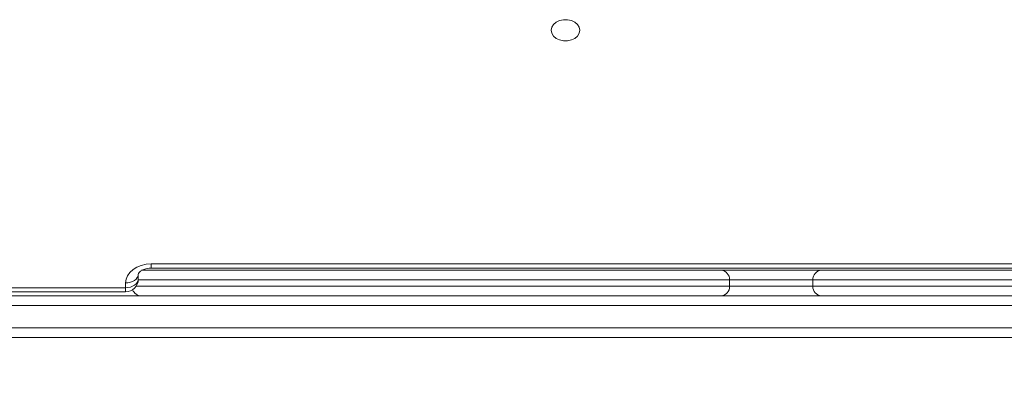
# Model space of a CAD drawing. Units: millimetres. Extents: x 531 to 6797, y -316 to 5697.
# Drawn here: x 3356 to 3664, y 1985 to 2101 of the extents above; entities that cross this region are included whole.
import ezdxf

# ---------------------------------------------------------------- set-up
doc = ezdxf.new("R2010")
doc.units = ezdxf.units.MM
doc.layers.add('Dimensions', color=7, linetype='Continuous')
doc.layers.add('Layer 1', color=7, linetype='Continuous')
doc.styles.get("Standard").update_dxf_attribs({"font": 'arial.ttf'})
doc.dimstyles.new('Leikkiset keinu', dxfattribs={"dimtxt": 150, "dimasz": 2.5, "dimexe": 0.06, "dimexo": 0.625, "dimtad": 0, "dimtih": 1, "dimtoh": 1, "dimdec": 0, "dimtxsty": 'Standard', "dimcen": 2.5, "dimadec": 0, "dimazin": 0, "dimtfac": 1, "dimtmove": 0, "dimatfit": 3, "dimfxl": 1, "dimarcsym": 0})

# ---------------------------------------------------------------- blocks, each defined once
blk = doc.blocks.new('*D4')
at = {"layer": 'Defpoints', "color": 0}
for p in [(3991.51, 2018.22), (2031.76, 1966.03), (3991.51, 1556.45)]:
    blk.add_point(p, dxfattribs=at)
at = {"layer": 'Dimensions', "color": 0, "lineweight": -2}
for p, q in [((3991.51, 2017.6), (3991.51, 1556.39)), ((2031.76, 1965.4), (2031.76, 1556.39)), ((2034.26, 1556.45), (2794.64, 1556.45)), ((3989.01, 1556.45), (3228.64, 1556.45))]:
    blk.add_line(p, q, dxfattribs=at)
at = {"layer": 'Dimensions', "color": 0}
for points in [[(2034.26, 1556.87), (2034.26, 1556.03), (2031.76, 1556.45)], [(3989.01, 1556.03), (3989.01, 1556.87), (3991.51, 1556.45)]]:
    blk.add_solid(points, dxfattribs=at)
at = {"layer": 'Dimensions', "color": 0, "insert": (3011.64, 1556.45), "char_height": 150, "attachment_point": 5}
blk.add_mtext('1960', dxfattribs=at)

msp = doc.modelspace()

# ---------------------------------------------------------------- linework, layer by layer
at = {"layer": 'Layer 1', "lineweight": 15}
for points, knots in [([(3522.48, 2097.36), (3522.48, 2097.36), (3522.67, 2098.3), (3522.67, 2098.3), (3522.67, 2098.3), (3522.67, 2098.3), (3523.2, 2099.17), (3523.2, 2099.17), (3523.2, 2099.17), (3523.2, 2099.17), (3524.04, 2099.89), (3524.04, 2099.89), (3524.04, 2099.89), (3524.04, 2099.89), (3525.11, 2100.4), (3525.11, 2100.4), (3525.11, 2100.4), (3525.11, 2100.4), (3526.34, 2100.67), (3526.34, 2100.67), (3526.34, 2100.67), (3526.34, 2100.67), (3527.62, 2100.67), (3527.62, 2100.67), (3527.62, 2100.67), (3527.62, 2100.67), (3528.85, 2100.4), (3528.85, 2100.4), (3528.85, 2100.4), (3528.85, 2100.4), (3529.93, 2099.89), (3529.93, 2099.89), (3529.93, 2099.89), (3529.93, 2099.89), (3530.77, 2099.17), (3530.77, 2099.17), (3530.77, 2099.17), (3530.77, 2099.17), (3531.3, 2098.3), (3531.3, 2098.3), (3531.3, 2098.3), (3531.3, 2098.3), (3531.49, 2097.36), (3531.49, 2097.36), (3531.49, 2097.36), (3531.49, 2097.36), (3531.3, 2096.42), (3531.3, 2096.42), (3531.3, 2096.42), (3531.3, 2096.42), (3530.77, 2095.55), (3530.77, 2095.55), (3530.77, 2095.55), (3530.77, 2095.55), (3529.93, 2094.83), (3529.93, 2094.83), (3529.93, 2094.83), (3529.93, 2094.83), (3528.85, 2094.31), (3528.85, 2094.31), (3528.85, 2094.31), (3528.85, 2094.31), (3527.62, 2094.05), (3527.62, 2094.05), (3527.62, 2094.05), (3527.62, 2094.05), (3526.34, 2094.05), (3526.34, 2094.05), (3526.34, 2094.05), (3526.34, 2094.05), (3525.11, 2094.31), (3525.11, 2094.31), (3525.11, 2094.31), (3525.11, 2094.31), (3524.04, 2094.83), (3524.04, 2094.83), (3524.04, 2094.83), (3524.04, 2094.83), (3523.2, 2095.55), (3523.2, 2095.55), (3523.2, 2095.55), (3523.2, 2095.55), (3522.67, 2096.42), (3522.67, 2096.42), (3522.67, 2096.42), (3522.67, 2096.42), (3522.48, 2097.36), (3522.48, 2097.36)], [0, 0, 0, 0, 0.043478, 0.043478, 0.043478, 0.043478, 0.086957, 0.086957, 0.086957, 0.086957, 0.130435, 0.130435, 0.130435, 0.130435, 0.173913, 0.173913, 0.173913, 0.173913, 0.217391, 0.217391, 0.217391, 0.217391, 0.26087, 0.26087, 0.26087, 0.26087, 0.304348, 0.304348, 0.304348, 0.304348, 0.347826, 0.347826, 0.347826, 0.347826, 0.391304, 0.391304, 0.391304, 0.391304, 0.434783, 0.434783, 0.434783, 0.434783, 0.478261, 0.478261, 0.478261, 0.478261, 0.521739, 0.521739, 0.521739, 0.521739, 0.565217, 0.565217, 0.565217, 0.565217, 0.608696, 0.608696, 0.608696, 0.608696, 0.652174, 0.652174, 0.652174, 0.652174, 0.695652, 0.695652, 0.695652, 0.695652, 0.73913, 0.73913, 0.73913, 0.73913, 0.782609, 0.782609, 0.782609, 0.782609, 0.826087, 0.826087, 0.826087, 0.826087, 0.869565, 0.869565, 0.869565, 0.869565, 0.913043, 0.913043, 0.913043, 0.913043, 1, 1, 1, 1]), ([(3389.28, 2018.26), (3389.28, 2018.26), (3389.44, 2019.42), (3389.44, 2019.42), (3389.44, 2019.42), (3389.44, 2019.42), (3389.89, 2020.53), (3389.89, 2020.53), (3389.89, 2020.53), (3389.89, 2020.53), (3390.63, 2021.56), (3390.63, 2021.56), (3390.63, 2021.56), (3390.63, 2021.56), (3391.63, 2022.46), (3391.63, 2022.46), (3391.63, 2022.46), (3391.63, 2022.46), (3392.84, 2023.2), (3392.84, 2023.2), (3392.84, 2023.2), (3392.84, 2023.2), (3394.22, 2023.75), (3394.22, 2023.75), (3394.22, 2023.75), (3394.22, 2023.75), (3395.72, 2024.09), (3395.72, 2024.09), (3395.72, 2024.09), (3395.72, 2024.09), (3397.29, 2024.21), (3397.29, 2024.21)], [0, 0, 0, 0, 0.111111, 0.111111, 0.111111, 0.111111, 0.222222, 0.222222, 0.222222, 0.222222, 0.333333, 0.333333, 0.333333, 0.333333, 0.444444, 0.444444, 0.444444, 0.444444, 0.555556, 0.555556, 0.555556, 0.555556, 0.666667, 0.666667, 0.666667, 0.666667, 0.777778, 0.777778, 0.777778, 0.777778, 1, 1, 1, 1]), ([(3393.28, 2020.94), (3393.28, 2020.94), (3393.29, 2021), (3393.29, 2021), (3393.29, 2021), (3393.29, 2021), (3393.36, 2021.22), (3393.36, 2021.22), (3393.36, 2021.22), (3393.36, 2021.22), (3393.59, 2021.54), (3393.59, 2021.54), (3393.59, 2021.54), (3393.59, 2021.54), (3394.02, 2021.93), (3394.02, 2021.93), (3394.02, 2021.93), (3394.02, 2021.93), (3394.72, 2022.35), (3394.72, 2022.35), (3394.72, 2022.35), (3394.72, 2022.35), (3395.63, 2022.67), (3395.63, 2022.67), (3395.63, 2022.67), (3395.63, 2022.67), (3396.68, 2022.85), (3396.68, 2022.85), (3396.68, 2022.85), (3396.68, 2022.85), (3397.29, 2022.88), (3397.29, 2022.88)], [0, 0, 0, 0, 0.111111, 0.111111, 0.111111, 0.111111, 0.222222, 0.222222, 0.222222, 0.222222, 0.333333, 0.333333, 0.333333, 0.333333, 0.444444, 0.444444, 0.444444, 0.444444, 0.555556, 0.555556, 0.555556, 0.555556, 0.666667, 0.666667, 0.666667, 0.666667, 0.777778, 0.777778, 0.777778, 0.777778, 1, 1, 1, 1]), ([(3389.28, 2018.26), (3389.28, 2018.26), (3390.06, 2018.31), (3390.06, 2018.31), (3390.06, 2018.31), (3390.06, 2018.31), (3390.81, 2018.46), (3390.81, 2018.46), (3390.81, 2018.46), (3390.81, 2018.46), (3391.5, 2018.71), (3391.5, 2018.71), (3391.5, 2018.71), (3391.5, 2018.71), (3392.11, 2019.04), (3392.11, 2019.04), (3392.11, 2019.04), (3392.11, 2019.04), (3392.61, 2019.45), (3392.61, 2019.45), (3392.61, 2019.45), (3392.61, 2019.45), (3392.98, 2019.91), (3392.98, 2019.91), (3392.98, 2019.91), (3392.98, 2019.91), (3393.21, 2020.41), (3393.21, 2020.41), (3393.21, 2020.41), (3393.21, 2020.41), (3393.28, 2020.94), (3393.28, 2020.94)], [0, 0, 0, 0, 0.111111, 0.111111, 0.111111, 0.111111, 0.222222, 0.222222, 0.222222, 0.222222, 0.333333, 0.333333, 0.333333, 0.333333, 0.444444, 0.444444, 0.444444, 0.444444, 0.555556, 0.555556, 0.555556, 0.555556, 0.666667, 0.666667, 0.666667, 0.666667, 0.777778, 0.777778, 0.777778, 0.777778, 1, 1, 1, 1]), ([(3389.28, 2016.77), (3389.28, 2016.77), (3390.06, 2016.82), (3390.06, 2016.82), (3390.06, 2016.82), (3390.06, 2016.82), (3390.81, 2016.97), (3390.81, 2016.97), (3390.81, 2016.97), (3390.81, 2016.97), (3391.5, 2017.22), (3391.5, 2017.22), (3391.5, 2017.22), (3391.5, 2017.22), (3392.11, 2017.56), (3392.11, 2017.56), (3392.11, 2017.56), (3392.11, 2017.56), (3392.61, 2017.96), (3392.61, 2017.96), (3392.61, 2017.96), (3392.61, 2017.96), (3392.98, 2018.42), (3392.98, 2018.42), (3392.98, 2018.42), (3392.98, 2018.42), (3393.21, 2018.93), (3393.21, 2018.93), (3393.21, 2018.93), (3393.21, 2018.93), (3393.28, 2019.45), (3393.28, 2019.45)], [0, 0, 0, 0, 0.111111, 0.111111, 0.111111, 0.111111, 0.222222, 0.222222, 0.222222, 0.222222, 0.333333, 0.333333, 0.333333, 0.333333, 0.444444, 0.444444, 0.444444, 0.444444, 0.555556, 0.555556, 0.555556, 0.555556, 0.666667, 0.666667, 0.666667, 0.666667, 0.777778, 0.777778, 0.777778, 0.777778, 1, 1, 1, 1])]:
    msp.add_open_spline(points, degree=3, knots=knots, dxfattribs=at)
for points in [[(3394.28, 2022.22), (3394.28, 2022.22), (3575.7, 2022.22), (3575.7, 2022.22)], [(3397.29, 2024.21), (3397.29, 2024.21), (3880.83, 2024.21), (3880.83, 2024.21)], [(3397.29, 2022.88), (3397.29, 2022.88), (3397.29, 2024.21), (3397.29, 2024.21)], [(3397.29, 2022.88), (3397.29, 2022.88), (3880.83, 2022.88), (3880.83, 2022.88)], [(3578.31, 2019.22), (3578.41, 2020.77), (3577.25, 2022.11), (3575.7, 2022.22)], [(3575.7, 2022.22), (3575.7, 2022.22), (3607.02, 2022.22), (3607.02, 2022.22)], [(3607.02, 2022.22), (3605.47, 2022.11), (3604.31, 2020.77), (3604.41, 2019.22)], [(3607.02, 2022.22), (3607.02, 2022.22), (3775.78, 2022.22), (3775.78, 2022.22)], [(3389.28, 2015.45), (3391.49, 2015.45), (3393.28, 2017.24), (3393.28, 2019.45)], [(3393.28, 2020.94), (3393.28, 2020.94), (3393.28, 2019.45), (3393.28, 2019.45)], [(3578.31, 2019.22), (3578.31, 2019.22), (3393.28, 2019.22), (3393.28, 2019.22)], [(3578.31, 2017.22), (3578.31, 2017.22), (3578.31, 2019.22), (3578.31, 2019.22)], [(3604.41, 2019.22), (3604.41, 2019.22), (3578.31, 2019.22), (3578.31, 2019.22)], [(3778.39, 2019.22), (3778.39, 2019.22), (3604.41, 2019.22), (3604.41, 2019.22)], [(3604.41, 2017.22), (3604.41, 2017.22), (3604.41, 2019.22), (3604.41, 2019.22)], [(2675.01, 2016.77), (2675.01, 2016.77), (3389.28, 2016.77), (3389.28, 2016.77)], [(2675.01, 2015.45), (2675.01, 2015.45), (3389.28, 2015.45), (3389.28, 2015.45)], [(3389.28, 2016.77), (3389.28, 2016.77), (3389.28, 2018.26), (3389.28, 2018.26)], [(3389.28, 2016.77), (3389.28, 2016.77), (3389.28, 2015.45), (3389.28, 2015.45)], [(3391.49, 2016.11), (3391.95, 2014.97), (3393.05, 2014.22), (3394.28, 2014.22)], [(3392.61, 2017.22), (3392.61, 2017.22), (3578.31, 2017.22), (3578.31, 2017.22)], [(3575.7, 2014.22), (3577.25, 2014.33), (3578.41, 2015.67), (3578.31, 2017.22)], [(3578.31, 2017.22), (3578.31, 2017.22), (3604.41, 2017.22), (3604.41, 2017.22)], [(3604.41, 2017.22), (3604.31, 2015.67), (3605.47, 2014.33), (3607.02, 2014.22)], [(3604.41, 2017.22), (3604.41, 2017.22), (3778.39, 2017.22), (3778.39, 2017.22)], [(2693.21, 2014.22), (2693.21, 2014.22), (3406.44, 2014.22), (3406.44, 2014.22)], [(3575.7, 2014.22), (3575.7, 2014.22), (3406.44, 2014.22), (3406.44, 2014.22)], [(3576.25, 2014.22), (3576.25, 2014.22), (3575.7, 2014.22), (3575.7, 2014.22)], [(3576.25, 2014.22), (3576.25, 2014.22), (3606.47, 2014.22), (3606.47, 2014.22)], [(3607.02, 2014.22), (3607.02, 2014.22), (3606.47, 2014.22), (3606.47, 2014.22)], [(3775.78, 2014.22), (3775.78, 2014.22), (3607.02, 2014.22), (3607.02, 2014.22)], [(3891.47, 2011.22), (3891.47, 2011.22), (2693.21, 2011.22), (2693.21, 2011.22)], [(2693.21, 2004.22), (2693.21, 2004.22), (3891.47, 2004.22), (3891.47, 2004.22)], [(3891.47, 2001.21), (3891.47, 2001.21), (2693.21, 2001.21), (2693.21, 2001.21)]]:
    msp.add_open_spline(points, degree=3, dxfattribs=at)

# ---------------------------------------------------------------- dimensions: what is measured, and where the dimension line sits
at = {"layer": 'Dimensions'}
dim = msp.add_linear_dim(base=(3991.51, 1556.45), p1=(2031.76, 1966.03), p2=(3991.51, 2018.22), dimstyle='Leikkiset keinu', override={"dimlfac": 1}, dxfattribs=at)
dim.commit()
dim.dimension.update_dxf_attribs({"geometry": '*D4', "text_midpoint": (3011.64, 1556.45)})

doc.saveas('drawing.dxf')
